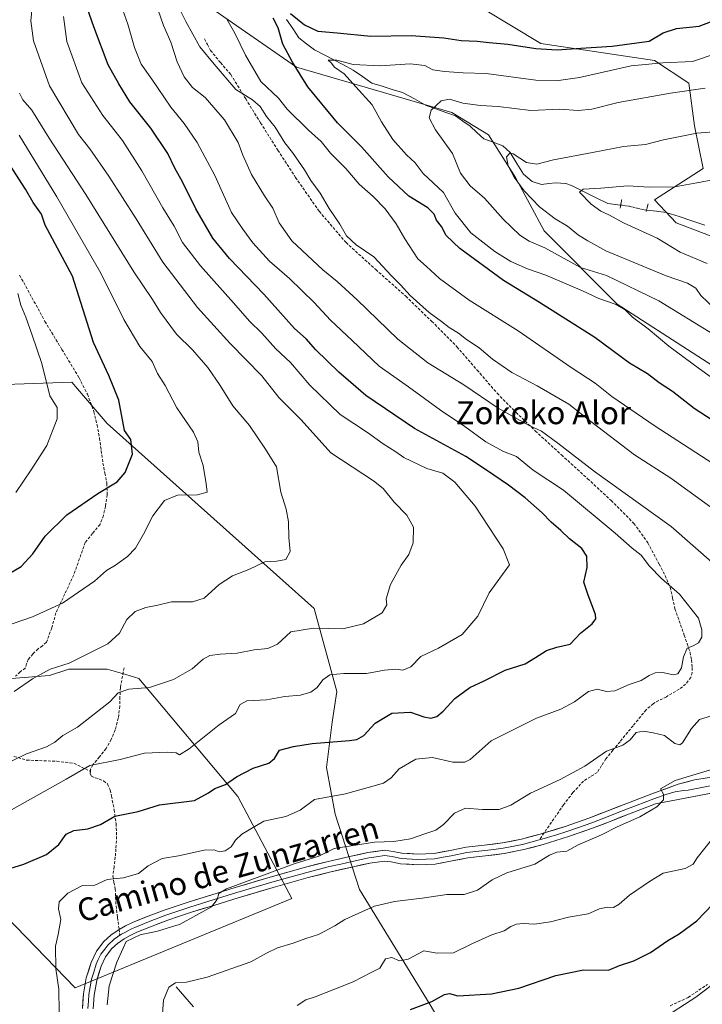
# Model space of a CAD drawing. Units: metres. Extents: x 620809 to 624254, y 4745686 to 4748060.
# Drawn here: x 623152 to 623391, y 4746392 to 4746738 of the extents above; entities that cross this region are included whole.
import ezdxf
from ezdxf.enums import TextEntityAlignment as Align

# ---------------------------------------------------------------- set-up
doc = ezdxf.new("R2010")
doc.units = ezdxf.units.M
doc.header["$MEASUREMENT"] = 0
for name, pattern in [('TRAZO_Y_PUNTO', [1, 0.5, -0.25, 0, -0.25]), ('TRAZOS2', [0.375, 0.25, -0.125]), ('TRAZOSX2', [1.5, 1, -0.5])]:
    doc.linetypes.add(name, pattern=pattern)
for name, color, linetype, lineweight in [('Arbolado forestal CxS', 92, 'Continuous', 0), ('Corriente natural lineal', 142, 'Continuous', 13), ('Corriente natural lineal oculto', 19, 'TRAZO_Y_PUNTO', 13), ('Curva de nivel maestra', 36, 'Continuous', 30), ('Curva de nivel normal', 36, 'Continuous', 0), ('Layer 0', 7, 'Continuous', 0), ('Puente lineal', 2, 'TRAZOS2', 0), ('Senda', 19, 'TRAZOSX2', 0), ('Texto cartográfico', 19, 'Continuous', 0)]:
    doc.layers.add(name, color=color, linetype=linetype, lineweight=lineweight)
doc.styles.add('Arial', font='txt', dxfattribs={"height": 0.2})

# ---------------------------------------------------------------- blocks, each defined once
blk = doc.blocks.new('*U152')
at = {"layer": 'Arbolado forestal CxS', "color": 92, "linetype": 'Continuous', "lineweight": 0}
for points in [[(623615.2787, 4746632.4049, 734.8475), (623587.9753, 4746651.2083, 736.9702), (623561.4307, 4746666.2243, 738.1501), (623526.7381, 4746677.7969, 743.8325), (623467.9845, 4746686.6765, 748.2197), (623466.8731, 4746685.9495, 747.8456), (623453.6725, 4746677.3127, 745.5627), (623445.6683, 4746669.4269, 744.8213), (623434.4701, 4746662.0711, 743.2718), (623420.0241, 4746658.4701, 743.209), (623396.0361, 4746661.4715, 750.8581), (623382.2083, 4746666.7157, 752.3968), (623374.6797, 4746674.7677, 752.3863), (623391.6719, 4746685.7695, 755.6381), (623388.6731, 4746700.7715, 759.5482), (623386.6745, 4746715.7735, 764.7779), (623374.6807, 4746723.7747, 768.4163), (623334.7013, 4746729.7761, 774.2981), (623293.5507, 4746754.6745, 784.8112)], [(623213.1171, 4746746.3255, 782.7907), (623248.8793, 4746721.4443, 774.6563), (623282.2409, 4746711.7349, 767.4071), (623303.4177, 4746705.4377, 762.6754), (623316.3823, 4746697.6025, 761.5112), (623325.7669, 4746682.6603, 759.9444), (623335.9085, 4746663.9303, 763.3794), (623361.5349, 4746638.0831, 770.3095), (623405.6749, 4746609.6647, 768.5328), (623444.2183, 4746596.9471, 765.5579), (623473.7093, 4746589.0159, 763.266), (623481.2863, 4746596.5887, 759.5379), (623479.7399, 4746618.4407, 751.4801), (623486.4541, 4746626.9205, 745.6699), (623500.2541, 4746632.4543, 742.1609), (623536.3415, 4746617.1149, 741.1394), (623559.6913, 4746602.6297, 736.7911), (623578.1275, 4746582.9005, 729.5085), (623597.1571, 4746564.4625, 723.1464), (623617.6567, 4746559.4141, 715.8898)], [(623295.8431, 4746391.9509, 774.279), (623271.0099, 4746432.4379, 785.5758), (623262.5237, 4746458.8461, 792.2445), (623259.4461, 4746475.2649, 796.6553), (623261.4687, 4746491.2149, 801.0936), (623263.0219, 4746502.0677, 803.1089), (623255.1467, 4746531.1949, 811.0617), (623182.3635, 4746596.1783, 825.7585), (623172.0369, 4746608.3903, 827.5277), (623170.0469, 4746610.7437, 827.9031), (623139.8129, 4746609.6241, 835.6545)], [(623148.7685, 4746506.5473, 815.0279), (623162.2055, 4746507.6671, 814.0098), (623168.9243, 4746509.9079, 813.6485), (623182.3613, 4746509.9079, 811.5288), (623188.9233, 4746507.9383, 810.3844), (623193.5593, 4746506.5467, 809.9682), (623228.2711, 4746465.0913, 796.8999), (623247.3061, 4746429.2383, 787.0076), (623171.1607, 4746397.8683, 791.8391), (623136.4497, 4746433.7217, 800.2425)]]:
    blk.add_polyline3d(points, dxfattribs=at)
blk = doc.blocks.new('*U173')
at = {"layer": 'Curva de nivel normal', "color": 36, "linetype": 'Continuous', "lineweight": 0}
blk.add_polyline3d([(623393.18, 4746652.42, 755), (623383.6, 4746656.38, 755), (623375.59, 4746661.27, 755), (623364, 4746666.65, 755), (623358.54, 4746669.54, 755), (623355.76, 4746670.8, 755), (623352.38, 4746673.24, 755), (623348.34, 4746677.53, 755), (623349.61, 4746678.5, 755), (623355.73, 4746678.9, 755), (623365.25, 4746679.74, 755), (623372.8, 4746679.2, 755), (623381.8, 4746679.41, 755), (623389.52, 4746680.75, 755), (623395.71, 4746681.92, 755)], dxfattribs=at)
blk = doc.blocks.new('*U174')
at = {"layer": 'Curva de nivel normal', "color": 36, "linetype": 'Continuous', "lineweight": 0}
for points in [[(623201.48, 4746383.8, 785), (623202.21, 4746393.54, 785), (623204.08, 4746398.08, 785), (623206.46, 4746399.67, 785), (623210.22, 4746399.82, 785), (623217.5, 4746401.57, 785), (623232.89, 4746407.01, 785), (623238.39, 4746410.02, 785), (623242.18, 4746411.88, 785), (623247.72, 4746413.56, 785), (623252.13, 4746415.22, 785), (623256.63, 4746416.63, 785), (623262.32, 4746419.62, 785), (623265.82, 4746421.92, 785), (623270.82, 4746424.07, 785), (623276.34, 4746426.61, 785), (623283.32, 4746428.26, 785), (623293.04, 4746429.36, 785), (623301.67, 4746430.67, 785), (623307.8, 4746430.72, 785), (623312.46, 4746432.16, 785), (623317.62, 4746435.85, 785), (623322.77, 4746438.24, 785), (623332.62, 4746441.38, 785), (623337.77, 4746444.45, 785), (623340.34, 4746445.54, 785), (623343.81, 4746445.85, 785), (623347.83, 4746448.16, 785), (623355.96, 4746451.63, 785), (623361.5, 4746454.45, 785), (623369.51, 4746457.97, 785), (623375.47, 4746461.49, 785), (623377.83, 4746463.89, 785), (623377.77, 4746465.88, 785), (623376.68, 4746467.77, 785), (623381.91, 4746470.75, 785), (623399.29, 4746476.06, 785)], [(623404.2, 4746559.65, 785), (623380.36, 4746577.02, 785), (623367.66, 4746585.24, 785), (623352.24, 4746596.89, 785), (623344.49, 4746602.95, 785), (623333.4, 4746609.48, 785), (623324.49, 4746614.14, 785), (623317.68, 4746618.77, 785), (623313.03, 4746622.8, 785), (623308.66, 4746625.69, 785), (623305.83, 4746627.94, 785), (623302.49, 4746629.97, 785), (623299.87, 4746632.07, 785), (623295.44, 4746635.22, 785), (623288.86, 4746641.21, 785), (623285.47, 4746644.97, 785), (623282.32, 4746648.11, 785), (623276.03, 4746654.82, 785), (623269.88, 4746658.99, 785), (623266.43, 4746662.11, 785), (623264.07, 4746666.23, 785), (623260.33, 4746671.71, 785), (623257.22, 4746677.13, 785), (623253.94, 4746681.55, 785), (623251.75, 4746685.33, 785), (623247.5, 4746691.45, 785), (623244.81, 4746694.88, 785), (623241.37, 4746700.31, 785), (623238.36, 4746704.14, 785), (623236.15, 4746707.61, 785), (623233.5, 4746709.96, 785), (623227.59, 4746713.56, 785), (623219.94, 4746722.44, 785), (623214.93, 4746728.57, 785), (623210.04, 4746737.5, 785), (623207.91, 4746741.7, 785)]]:
    blk.add_polyline3d(points, dxfattribs=at)
blk = doc.blocks.new('*U175')
at = {"layer": 'Curva de nivel normal', "color": 36, "linetype": 'Continuous', "lineweight": 0}
blk.add_polyline3d([(623151.64, 4746712.3, 815), (623152.76, 4746709.89, 815), (623155.92, 4746706.28, 815), (623162.02, 4746696.42, 815), (623174.96, 4746676.66, 815), (623191.72, 4746649.45, 815), (623198.29, 4746639.82, 815), (623201.15, 4746635.21, 815), (623206.8, 4746627.59, 815), (623212.33, 4746622.12, 815), (623217.78, 4746615.91, 815), (623222.13, 4746609.58, 815), (623226.57, 4746602.36, 815), (623232.41, 4746595.53, 815), (623238.05, 4746587.17, 815), (623241.86, 4746580.99, 815), (623243.44, 4746572.01, 815), (623245.23, 4746566.12, 815), (623246.11, 4746561.69, 815), (623246.24, 4746556.11, 815), (623246.64, 4746551.25, 815), (623245.1, 4746548.36, 815), (623242, 4746547.76, 815), (623237.8, 4746547.58, 815), (623232.13, 4746544.83, 815), (623226.46, 4746542.65, 815), (623221.74, 4746539.61, 815), (623216.46, 4746534.87, 815), (623212.34, 4746533.52, 815), (623205.05, 4746533.51, 815), (623200.17, 4746532.3, 815), (623196, 4746531.52, 815), (623192.29, 4746530.16, 815), (623189.36, 4746527.32, 815), (623186.7, 4746522.47, 815), (623182.65, 4746518.79, 815), (623169.02, 4746511.95, 815), (623162.41, 4746509.87, 815), (623156.13, 4746506.52, 815), (623149.72, 4746502.05, 815)], dxfattribs=at)
blk = doc.blocks.new('*U180')
at = {"layer": 'Curva de nivel normal', "color": 36, "linetype": 'Continuous', "lineweight": 0}
blk.add_polyline3d([(623145.46, 4746475.85, 810), (623154.13, 4746480.09, 810), (623161.12, 4746482.61, 810), (623164.07, 4746484.18, 810), (623166.78, 4746486.58, 810), (623172.01, 4746489.52, 810), (623183.34, 4746498.4, 810), (623186.31, 4746501.57, 810), (623190, 4746502.8, 810), (623197.31, 4746503.46, 810), (623205.73, 4746506.2, 810), (623212.26, 4746509.95, 810), (623216.14, 4746513.39, 810), (623218.42, 4746514.69, 810), (623222.04, 4746515.16, 810), (623228.02, 4746515.44, 810), (623233.98, 4746516.68, 810), (623238.84, 4746517.14, 810), (623242.2, 4746518.61, 810), (623246.94, 4746522.98, 810), (623254.84, 4746524.27, 810), (623265.13, 4746524.08, 810), (623272.48, 4746525.82, 810), (623278.98, 4746529.62, 810), (623280.66, 4746532.45, 810), (623280.43, 4746534.58, 810), (623281.92, 4746539.63, 810), (623285.71, 4746546.44, 810), (623288.33, 4746550.17, 810), (623289.93, 4746554.31, 810), (623290.01, 4746559.8, 810), (623287.64, 4746563.93, 810), (623283.2, 4746568.58, 810), (623279.32, 4746573.33, 810), (623275.97, 4746576.09, 810), (623261, 4746585.92, 810), (623250.54, 4746597.54, 810), (623242.73, 4746605.38, 810), (623236.71, 4746612.98, 810), (623225.58, 4746624.3, 810), (623214.09, 4746636.92, 810), (623201.98, 4746652.86, 810), (623192.62, 4746668.08, 810), (623183, 4746683.13, 810), (623176.26, 4746692.72, 810), (623172.34, 4746697.8, 810), (623162.1, 4746714.89, 810), (623156.53, 4746730.65, 810), (623155.64, 4746737.69, 810), (623156.21, 4746743.8, 810)], dxfattribs=at)
blk = doc.blocks.new('*U182')
at = {"layer": 'Curva de nivel normal', "color": 36, "linetype": 'Continuous', "lineweight": 0}
for points in [[(623182.44, 4746391.92, 790), (623183.12, 4746398.56, 790), (623185.79, 4746406.85, 790), (623187.98, 4746411.79, 790), (623189.12, 4746414.13, 790), (623194.03, 4746416.45, 790), (623200.14, 4746417.74, 790), (623208.05, 4746420.3, 790), (623219.06, 4746426.3, 790), (623221.01, 4746428.95, 790), (623221.57, 4746431.04, 790), (623224.36, 4746432.7, 790), (623248.1, 4746441.39, 790), (623256.71, 4746444.14, 790), (623262.13, 4746446.89, 790), (623276.34, 4746449.02, 790), (623283.11, 4746449.35, 790), (623288.89, 4746450.19, 790), (623293.94, 4746452.04, 790), (623297.8, 4746453.29, 790), (623300.53, 4746455.28, 790), (623304.34, 4746459.31, 790), (623308.3, 4746461.07, 790), (623314.17, 4746460.5, 790), (623320.1, 4746460.6, 790), (623324.16, 4746462.01, 790), (623331.03, 4746466.29, 790), (623341.46, 4746471.04, 790), (623350.13, 4746475.77, 790), (623357.8, 4746480.99, 790), (623363.46, 4746483.2, 790), (623366.13, 4746485.05, 790), (623368.2, 4746487.57, 790), (623370.75, 4746488.12, 790), (623374.2, 4746487.44, 790), (623378.13, 4746486.55, 790), (623381.8, 4746483.76, 790), (623383.54, 4746483.27, 790), (623384.43, 4746483.98, 790), (623387.65, 4746488.99, 790), (623390.43, 4746492.21, 790), (623394.59, 4746493.46, 790)], [(623395.76, 4746546.61, 790), (623380.49, 4746560, 790), (623353.5, 4746579.28, 790), (623340.7, 4746589.32, 790), (623334.94, 4746593.51, 790), (623330.39, 4746595.64, 790), (623319.71, 4746601.61, 790), (623307.65, 4746609.78, 790), (623295.07, 4746617.52, 790), (623284.45, 4746625.86, 790), (623270.23, 4746639.67, 790), (623263.23, 4746646.06, 790), (623258.09, 4746650.16, 790), (623247.3, 4746660.38, 790), (623242.8, 4746666.74, 790), (623240.58, 4746671.92, 790), (623237.64, 4746676.19, 790), (623233.08, 4746683.7, 790), (623230.02, 4746690.55, 790), (623228.39, 4746695, 790), (623223.64, 4746702.93, 790), (623216.82, 4746710.75, 790), (623212.4, 4746714.32, 790), (623209.41, 4746718.08, 790), (623207.02, 4746723.28, 790), (623204.73, 4746730.22, 790), (623202.19, 4746736.04, 790), (623200.34, 4746741.46, 790)]]:
    blk.add_polyline3d(points, dxfattribs=at)
blk = doc.blocks.new('*U191')
at = {"layer": 'Curva de nivel normal', "color": 36, "linetype": 'Continuous', "lineweight": 0}
for points in [[(623224.4, 4746738.35, 780), (623227.22, 4746733.33, 780), (623230.99, 4746725.6, 780), (623236.39, 4746716.35, 780), (623242.53, 4746710.48, 780), (623245.58, 4746706.65, 780), (623253.15, 4746699.26, 780), (623257.61, 4746695.33, 780), (623260.84, 4746691.23, 780), (623266.26, 4746685.84, 780), (623270.92, 4746680.27, 780), (623275.86, 4746675.99, 780), (623280.08, 4746671.64, 780), (623283.95, 4746666.41, 780), (623286.91, 4746661.08, 780), (623291.5, 4746654.06, 780), (623294.54, 4746651.41, 780), (623299.16, 4746647.16, 780), (623309.51, 4746639.56, 780), (623326.8, 4746628.75, 780), (623345.42, 4746615.91, 780), (623353.78, 4746610.36, 780), (623359.68, 4746605.74, 780), (623374.87, 4746595.24, 780), (623401.09, 4746578.33, 780)], [(623395.97, 4746451.56, 780), (623389.59, 4746443.54, 780), (623388.16, 4746441.3, 780), (623385.44, 4746439.81, 780), (623377.62, 4746438.22, 780), (623372.9, 4746435.21, 780), (623365.88, 4746430.38, 780), (623362.27, 4746427.22, 780), (623360.26, 4746426.15, 780), (623358.06, 4746426.21, 780), (623355.37, 4746425.62, 780), (623351.36, 4746423.9, 780), (623344.46, 4746422.67, 780), (623338.13, 4746421.05, 780), (623332.46, 4746420.23, 780), (623328.46, 4746420.5, 780), (623326.13, 4746420.3, 780), (623324.13, 4746419.4, 780), (623321.8, 4746417.9, 780), (623317.46, 4746416.48, 780), (623310.46, 4746413.39, 780), (623304.09, 4746410.16, 780), (623298.3, 4746410.04, 780), (623293.62, 4746410.87, 780), (623288.14, 4746407.96, 780), (623285.12, 4746407.38, 780), (623282.33, 4746408.52, 780), (623280.13, 4746408.09, 780), (623278.13, 4746404.77, 780), (623275.13, 4746403.22, 780), (623268.8, 4746400.02, 780), (623263.13, 4746397.76, 780), (623255.46, 4746394.66, 780), (623252.13, 4746393.68, 780), (623249.13, 4746391.71, 780)]]:
    blk.add_polyline3d(points, dxfattribs=at)
blk = doc.blocks.new('*U195')
at = {"layer": 'Curva de nivel normal', "color": 36, "linetype": 'Continuous', "lineweight": 0}
blk.add_polyline3d([(623150.36, 4746572, 830), (623155.71, 4746579.92, 830), (623161.22, 4746588.48, 830), (623164.81, 4746597.81, 830), (623164.85, 4746601.81, 830), (623162.28, 4746605.92, 830), (623159.49, 4746617.25, 830), (623156.05, 4746627.25, 830), (623153.85, 4746633.55, 830), (623152.1, 4746637.77, 830), (623151, 4746641.88, 830)], dxfattribs=at)
blk = doc.blocks.new('*U198')
at = {"layer": 'Curva de nivel normal', "color": 36, "linetype": 'Continuous', "lineweight": 0}
blk.add_polyline3d([(623395.81, 4746636.54, 760), (623390.94, 4746641.2, 760), (623389.16, 4746643.8, 760), (623386.27, 4746645.52, 760), (623378.74, 4746648.04, 760), (623357.59, 4746656.89, 760), (623351.27, 4746660.39, 760), (623347.97, 4746662.43, 760), (623344.12, 4746665.59, 760), (623339.72, 4746668.18, 760), (623334.24, 4746672.36, 760), (623328.88, 4746678, 760), (623325.36, 4746682.82, 760), (623323.22, 4746686.72, 760), (623322.65, 4746689.96, 760), (623323.82, 4746691.16, 760), (623324.96, 4746691, 760), (623329.69, 4746687.94, 760), (623333.32, 4746687.31, 760), (623339.1, 4746688.8, 760), (623352.91, 4746691.38, 760), (623363.8, 4746693.54, 760), (623371.46, 4746694.28, 760), (623377.8, 4746695.86, 760), (623389.46, 4746698.2, 760), (623399.8, 4746699.01, 760)], dxfattribs=at)
blk = doc.blocks.new('*U204')
at = {"layer": 'Curva de nivel normal', "color": 36, "linetype": 'Continuous', "lineweight": 0}
blk.add_polyline3d([(623392.44, 4746714.02, 765), (623380.26, 4746712.24, 765), (623361.82, 4746709.02, 765), (623352.6, 4746706.71, 765), (623347.8, 4746706.25, 765), (623341.4, 4746706.65, 765), (623331.24, 4746706.22, 765), (623319.77, 4746707.56, 765), (623313.53, 4746707.99, 765), (623307.27, 4746708.82, 765), (623302.58, 4746710.15, 765), (623299.69, 4746709.61, 765), (623296.2, 4746706.32, 765), (623295.45, 4746703.67, 765), (623297.73, 4746699.35, 765), (623303.66, 4746691.08, 765), (623306.5, 4746684.15, 765), (623309.92, 4746679.67, 765), (623314.94, 4746675.39, 765), (623321.53, 4746667.99, 765), (623327.29, 4746662.41, 765), (623330.59, 4746660.29, 765), (623336.13, 4746657.9, 765), (623348.62, 4746651.06, 765), (623357.75, 4746648.16, 765), (623376.13, 4746639.35, 765), (623395.29, 4746627.57, 765)], dxfattribs=at)
blk = doc.blocks.new('*U213')
at = {"layer": 'Curva de nivel normal', "color": 36, "linetype": 'Continuous', "lineweight": 0}
blk.add_polyline3d([(623148.78, 4746460.39, 805), (623168.01, 4746471.17, 805), (623176.34, 4746476.02, 805), (623187.01, 4746478.16, 805), (623195.56, 4746480.36, 805), (623203.61, 4746480.74, 805), (623206.62, 4746480.41, 805), (623207.83, 4746479.81, 805), (623211.18, 4746481.87, 805), (623221.75, 4746490.25, 805), (623227.5, 4746494.25, 805), (623229.12, 4746497.43, 805), (623231.41, 4746498.74, 805), (623238.39, 4746499.03, 805), (623244.84, 4746500.3, 805), (623250.31, 4746500.73, 805), (623253.89, 4746501.76, 805), (623256.13, 4746503.45, 805), (623258.15, 4746506.09, 805), (623260.64, 4746507.83, 805), (623265.49, 4746508.29, 805), (623273.54, 4746508.35, 805), (623279.75, 4746509.56, 805), (623283.78, 4746509.85, 805), (623286.29, 4746509.55, 805), (623289.09, 4746510.63, 805), (623292.62, 4746514.28, 805), (623298.76, 4746517.29, 805), (623307.11, 4746522.06, 805), (623312.57, 4746528.44, 805), (623316.52, 4746536.65, 805), (623321.29, 4746543.1, 805), (623323.68, 4746546.58, 805), (623321.48, 4746552.2, 805), (623316.51, 4746559.63, 805), (623311.7, 4746567.16, 805), (623304.51, 4746575.63, 805), (623300.28, 4746578.78, 805), (623294.62, 4746580.4, 805), (623286.62, 4746584.22, 805), (623283.84, 4746586.29, 805), (623279.28, 4746589.08, 805), (623273.86, 4746592.98, 805), (623264.28, 4746599.4, 805), (623253.54, 4746609.66, 805), (623246.76, 4746617.63, 805), (623241.63, 4746622.4, 805), (623236.69, 4746627.89, 805), (623232.4, 4746632.19, 805), (623226.83, 4746638.62, 805), (623215.21, 4746651.61, 805), (623208.9, 4746659.82, 805), (623205.98, 4746665.59, 805), (623202, 4746671.93, 805), (623194.61, 4746684.96, 805), (623187.84, 4746695.6, 805), (623180.86, 4746704.43, 805), (623173.49, 4746715.95, 805), (623168.22, 4746730.43, 805), (623167.04, 4746739.22, 805)], dxfattribs=at)
blk = doc.blocks.new('*U214')
at = {"layer": 'Curva de nivel normal', "color": 36, "linetype": 'Continuous', "lineweight": 0}
for points in [[(623376.9, 4746386.64, 770), (623389.09, 4746394.59, 770), (623397.43, 4746400.92, 770)], [(623406.29, 4746604.08, 770), (623390.49, 4746615.35, 770), (623379.67, 4746623.38, 770), (623372.37, 4746629.47, 770), (623366.85, 4746633.54, 770), (623364.34, 4746636.1, 770), (623361.21, 4746638.06, 770), (623355.11, 4746640.18, 770), (623349.36, 4746642.82, 770), (623336.48, 4746648.34, 770), (623329.97, 4746650.52, 770), (623324.17, 4746653.07, 770), (623318.51, 4746656.63, 770), (623314.39, 4746659.97, 770), (623310.12, 4746663.24, 770), (623304.64, 4746670.09, 770), (623300.58, 4746677.37, 770), (623293.43, 4746684.1, 770), (623290.54, 4746687.79, 770), (623287.58, 4746690.6, 770), (623282.79, 4746695.96, 770), (623278.77, 4746702.16, 770), (623275.45, 4746708.24, 770), (623269.78, 4746714.57, 770), (623265.61, 4746719.07, 770), (623262.3, 4746721.42, 770), (623261.04, 4746722.9, 770), (623260.06, 4746723.84, 770), (623263.01, 4746723.92, 770), (623268.8, 4746722.41, 770), (623278.27, 4746721.94, 770), (623288.79, 4746722.63, 770), (623294.02, 4746721.99, 770), (623296.76, 4746720.54, 770), (623300.86, 4746719.85, 770), (623307.46, 4746719.47, 770), (623315.46, 4746719.16, 770), (623332.96, 4746716.83, 770), (623340.9, 4746716.71, 770), (623348.29, 4746717.75, 770), (623366.46, 4746721.91, 770), (623377.53, 4746722.97, 770), (623387.97, 4746723.4, 770), (623404.26, 4746728.94, 770)]]:
    blk.add_polyline3d(points, dxfattribs=at)
blk = doc.blocks.new('*U218')
at = {"layer": 'Curva de nivel maestra', "color": 36, "linetype": 'Continuous', "lineweight": 30}
blk.add_polyline3d([(623148.24, 4746439.79, 800), (623153.13, 4746441.29, 800), (623161.05, 4746444.76, 800), (623165.47, 4746448.19, 800), (623168.05, 4746451.86, 800), (623170.74, 4746453.22, 800), (623175.59, 4746453.78, 800), (623180.08, 4746455.33, 800), (623185.13, 4746458.16, 800), (623193.24, 4746459.85, 800), (623200.8, 4746462.18, 800), (623213.1, 4746463.7, 800), (623217.96, 4746466.37, 800), (623220.26, 4746467.92, 800), (623223.95, 4746469.37, 800), (623227.86, 4746472.02, 800), (623233.64, 4746475.06, 800), (623239.22, 4746476.85, 800), (623241.18, 4746478.44, 800), (623242.98, 4746481.42, 800), (623247.8, 4746482.68, 800), (623254.46, 4746483.7, 800), (623267.5, 4746484.74, 800), (623270.09, 4746485.14, 800), (623272.6, 4746486.59, 800), (623276.5, 4746490.94, 800), (623282.34, 4746494.39, 800), (623288.96, 4746494.74, 800), (623293.67, 4746493.1, 800), (623296.13, 4746492.63, 800), (623298.13, 4746493.19, 800), (623300.46, 4746495.06, 800), (623304.46, 4746499.53, 800), (623309.8, 4746503.43, 800), (623314.8, 4746505.75, 800), (623322.13, 4746509.55, 800), (623329.19, 4746511.68, 800), (623332.86, 4746514, 800), (623336.74, 4746516.47, 800), (623340.34, 4746517.56, 800), (623345.06, 4746518.7, 800), (623348.59, 4746522.57, 800), (623352.75, 4746525.75, 800), (623354, 4746527.59, 800), (623353.88, 4746529.08, 800), (623351.38, 4746535.91, 800), (623349.85, 4746540.42, 800), (623350.94, 4746545.59, 800), (623350.87, 4746549.59, 800), (623349.12, 4746552.25, 800), (623344.76, 4746555.67, 800), (623341.76, 4746558.54, 800), (623338.32, 4746561.57, 800), (623335.19, 4746564.81, 800), (623329.2, 4746570.04, 800), (623323.4, 4746574.52, 800), (623315.66, 4746579.78, 800), (623308.42, 4746584.55, 800), (623290.31, 4746594.4, 800), (623273.23, 4746606.04, 800), (623267.99, 4746610.64, 800), (623263.78, 4746614.28, 800), (623255.67, 4746622.08, 800), (623252.24, 4746625.93, 800), (623248.15, 4746629.61, 800), (623237.46, 4746641.69, 800), (623225.32, 4746654.22, 800), (623219.55, 4746661.27, 800), (623213.58, 4746671.66, 800), (623208.9, 4746681.18, 800), (623206.19, 4746685.98, 800), (623203.67, 4746691.12, 800), (623197.71, 4746699.95, 800), (623190.41, 4746709.25, 800), (623186.54, 4746715.59, 800), (623182.71, 4746722.25, 800), (623177.78, 4746735.59, 800), (623175.38, 4746742.31, 800)], dxfattribs=at)
blk = doc.blocks.new('*U221')
at = {"layer": 'Curva de nivel maestra', "color": 36, "linetype": 'Continuous', "lineweight": 30}
for points in [[(623288.98, 4746390.22, 775), (623296.4, 4746393.06, 775), (623300.82, 4746395.47, 775), (623302.59, 4746395.84, 775), (623305.61, 4746395.07, 775), (623317.34, 4746395.8, 775), (623326.95, 4746397.74, 775), (623339.96, 4746402.17, 775), (623349.64, 4746404.14, 775), (623358.48, 4746404.05, 775), (623362.39, 4746405.71, 775), (623367.37, 4746407.32, 775), (623373.25, 4746410.34, 775), (623379.31, 4746414.54, 775), (623383.24, 4746416.82, 775), (623389.49, 4746421.39, 775), (623395.07, 4746427.31, 775)], [(623403.56, 4746591.7, 775), (623388.57, 4746601.43, 775), (623380.96, 4746607.4, 775), (623376.25, 4746610.52, 775), (623372.14, 4746613.66, 775), (623365.9, 4746617.36, 775), (623353.64, 4746626.45, 775), (623334.2, 4746638.7, 775), (623321.64, 4746646.41, 775), (623306.28, 4746657.75, 775), (623301.43, 4746662.23, 775), (623299.86, 4746665.46, 775), (623298.11, 4746667.7, 775), (623297.23, 4746669.81, 775), (623295, 4746672.02, 775), (623288.4, 4746676.14, 775), (623281.08, 4746682.87, 775), (623271.69, 4746693.48, 775), (623263.28, 4746701.88, 775), (623252.84, 4746714.54, 775), (623247.55, 4746723.15, 775), (623244.09, 4746729.47, 775), (623242.42, 4746735.25, 775), (623240.74, 4746738.61, 775)], [(623246.78, 4746740.34, 775), (623251.72, 4746736.32, 775), (623256.44, 4746734.07, 775), (623263.13, 4746733.53, 775), (623274.97, 4746732.36, 775), (623289.14, 4746732.58, 775), (623300.67, 4746731.78, 775), (623306.69, 4746730.81, 775), (623312.4, 4746730.52, 775), (623316.61, 4746730.06, 775), (623323.11, 4746729.5, 775), (623333.01, 4746728.02, 775), (623340.43, 4746727.57, 775), (623348.8, 4746728.15, 775), (623359.8, 4746728.75, 775), (623372.8, 4746730.56, 775), (623377.69, 4746733.45, 775), (623382.36, 4746734.99, 775), (623390.36, 4746735.87, 775), (623399.8, 4746739.42, 775)]]:
    blk.add_polyline3d(points, dxfattribs=at)
blk = doc.blocks.new('*U226')
at = {"layer": 'Curva de nivel maestra', "color": 36, "linetype": 'Continuous', "lineweight": 30}
blk.add_polyline3d([(623146.48, 4746542.52, 825), (623152.2, 4746545.96, 825), (623156.31, 4746550.34, 825), (623160.67, 4746556.62, 825), (623168.19, 4746564.09, 825), (623179.08, 4746571.57, 825), (623185.9, 4746575.67, 825), (623188.72, 4746578.92, 825), (623191.32, 4746585.4, 825), (623190.69, 4746590.52, 825), (623188.46, 4746593.74, 825), (623186.49, 4746604.35, 825), (623182.99, 4746613.03, 825), (623177.64, 4746624.69, 825), (623170.22, 4746648.01, 825), (623160.68, 4746665.89, 825), (623159.34, 4746669.79, 825), (623156.42, 4746673.91, 825), (623153.74, 4746678.54, 825), (623148.28, 4746687.13, 825)], dxfattribs=at)

msp = doc.modelspace()

# ---------------------------------------------------------------- linework, layer by layer
at = {"layer": 'Arbolado forestal CxS', "color": 92, "linetype": 'Continuous', "lineweight": 0}
for points in [[(623293.55, 4746754.67, 784.81), (623334.7, 4746729.78, 774.3), (623374.68, 4746723.77, 768.42), (623386.67, 4746715.77, 764.78), (623388.67, 4746700.77, 759.55), (623391.67, 4746685.77, 755.64), (623374.68, 4746674.77, 752.39), (623382.21, 4746666.72, 752.4), (623396.04, 4746661.47, 750.86), (623420.02, 4746658.47, 743.21), (623434.47, 4746662.07, 743.27), (623445.67, 4746669.43, 744.82), (623453.67, 4746677.31, 745.56), (623466.87, 4746685.95, 747.85), (623467.98, 4746686.68, 748.22), (623526.74, 4746677.8, 743.83), (623561.43, 4746666.22, 738.15), (623587.98, 4746651.21, 736.97), (623615.28, 4746632.4, 734.85)], [(623615.28, 4746632.4, 734.85), (623587.98, 4746651.21, 736.97), (623561.43, 4746666.22, 738.15), (623526.74, 4746677.8, 743.83), (623467.98, 4746686.68, 748.22), (623466.87, 4746685.95, 747.85), (623453.67, 4746677.31, 745.56), (623445.67, 4746669.43, 744.82), (623434.47, 4746662.07, 743.27), (623420.02, 4746658.47, 743.21), (623396.04, 4746661.47, 750.86), (623382.21, 4746666.72, 752.4), (623374.68, 4746674.77, 752.39), (623391.67, 4746685.77, 755.64), (623388.67, 4746700.77, 759.55), (623386.67, 4746715.77, 764.78), (623374.68, 4746723.77, 768.42), (623334.7, 4746729.78, 774.3), (623293.55, 4746754.67, 784.81)], [(623615.28, 4746632.4, 734.85), (623587.98, 4746651.21, 736.97), (623561.43, 4746666.22, 738.15), (623526.74, 4746677.8, 743.83), (623467.98, 4746686.68, 748.22), (623466.87, 4746685.95, 747.85), (623453.67, 4746677.31, 745.56), (623445.67, 4746669.43, 744.82), (623434.47, 4746662.07, 743.27), (623420.02, 4746658.47, 743.21), (623396.04, 4746661.47, 750.86), (623382.21, 4746666.72, 752.4), (623374.68, 4746674.77, 752.39), (623391.67, 4746685.77, 755.64), (623388.67, 4746700.77, 759.55), (623386.67, 4746715.77, 764.78), (623374.68, 4746723.77, 768.42), (623334.7, 4746729.78, 774.3), (623293.55, 4746754.67, 784.81)], [(623617.66, 4746559.41, 715.89), (623597.16, 4746564.46, 723.15), (623578.13, 4746582.9, 729.51), (623559.69, 4746602.63, 736.79), (623536.34, 4746617.11, 741.14), (623500.25, 4746632.45, 742.16), (623486.45, 4746626.92, 745.67), (623479.74, 4746618.44, 751.48), (623481.29, 4746596.59, 759.54), (623473.71, 4746589.02, 763.27), (623444.22, 4746596.95, 765.56), (623405.67, 4746609.66, 768.53), (623361.53, 4746638.08, 770.31), (623335.91, 4746663.93, 763.38), (623325.77, 4746682.66, 759.94), (623316.38, 4746697.6, 761.51), (623303.42, 4746705.44, 762.68), (623282.24, 4746711.73, 767.41), (623248.88, 4746721.44, 774.66), (623213.12, 4746746.33, 782.79)], [(623213.12, 4746746.33, 782.79), (623248.88, 4746721.44, 774.66), (623282.24, 4746711.73, 767.41), (623303.42, 4746705.44, 762.68), (623316.38, 4746697.6, 761.51), (623325.77, 4746682.66, 759.94), (623335.91, 4746663.93, 763.38), (623361.53, 4746638.08, 770.31), (623405.67, 4746609.66, 768.53), (623444.22, 4746596.95, 765.56), (623473.71, 4746589.02, 763.27), (623481.29, 4746596.59, 759.54), (623479.74, 4746618.44, 751.48), (623486.45, 4746626.92, 745.67), (623500.25, 4746632.45, 742.16), (623536.34, 4746617.11, 741.14), (623559.69, 4746602.63, 736.79), (623578.13, 4746582.9, 729.51), (623597.16, 4746564.46, 723.15), (623617.66, 4746559.41, 715.89)], [(623213.12, 4746746.33, 782.79), (623248.88, 4746721.44, 774.66), (623282.24, 4746711.73, 767.41), (623303.42, 4746705.44, 762.68), (623316.38, 4746697.6, 761.51), (623325.77, 4746682.66, 759.94), (623335.91, 4746663.93, 763.38), (623361.53, 4746638.08, 770.31), (623405.67, 4746609.66, 768.53), (623444.22, 4746596.95, 765.56), (623473.71, 4746589.02, 763.27), (623481.29, 4746596.59, 759.54), (623479.74, 4746618.44, 751.48), (623486.45, 4746626.92, 745.67), (623500.25, 4746632.45, 742.16), (623536.34, 4746617.11, 741.14), (623559.69, 4746602.63, 736.79), (623578.13, 4746582.9, 729.51), (623597.16, 4746564.46, 723.15), (623617.66, 4746559.41, 715.89)], [(623139.81, 4746609.62, 835.65), (623170.05, 4746610.74, 827.9), (623172.04, 4746608.39, 827.53), (623182.36, 4746596.18, 825.76), (623255.15, 4746531.19, 811.06), (623263.02, 4746502.07, 803.11), (623261.47, 4746491.21, 801.09), (623259.45, 4746475.26, 796.66), (623262.52, 4746458.85, 792.24), (623271.01, 4746432.44, 785.58), (623295.84, 4746391.95, 774.28)], [(623254.36, 4746294, 776.11), (623252.95, 4746304.14, 774.58), (623264.94, 4746345.83, 768.82), (623269.91, 4746347.54, 767.43), (623273.11, 4746348.64, 767.31), (623309.54, 4746342.2, 764.51), (623317.71, 4746345.01, 764.5), (623313.34, 4746362.02, 767.55), (623295.84, 4746391.95, 774.28), (623271.01, 4746432.44, 785.58), (623262.52, 4746458.85, 792.24), (623259.45, 4746475.26, 796.66), (623261.47, 4746491.21, 801.09), (623263.02, 4746502.07, 803.11), (623255.15, 4746531.19, 811.06), (623182.36, 4746596.18, 825.76), (623172.04, 4746608.39, 827.53), (623170.05, 4746610.74, 827.9), (623139.81, 4746609.62, 835.65)], [(623254.36, 4746294, 776.11), (623252.95, 4746304.14, 774.58), (623264.94, 4746345.83, 768.82), (623269.91, 4746347.54, 767.43), (623273.11, 4746348.64, 767.31), (623309.54, 4746342.2, 764.51), (623317.71, 4746345.01, 764.5), (623313.34, 4746362.02, 767.55), (623295.84, 4746391.95, 774.28), (623271.01, 4746432.44, 785.58), (623262.52, 4746458.85, 792.24), (623259.45, 4746475.26, 796.66), (623261.47, 4746491.21, 801.09), (623263.02, 4746502.07, 803.11), (623255.15, 4746531.19, 811.06), (623182.36, 4746596.18, 825.76), (623172.04, 4746608.39, 827.53), (623170.05, 4746610.74, 827.9), (623139.81, 4746609.62, 835.65)], [(623136.45, 4746433.72, 800.24), (623171.16, 4746397.87, 791.84), (623247.31, 4746429.24, 787.01), (623228.27, 4746465.09, 796.9), (623193.56, 4746506.55, 809.97), (623188.92, 4746507.94, 810.38), (623182.36, 4746509.91, 811.53), (623168.92, 4746509.91, 813.65), (623162.21, 4746507.67, 814.01), (623148.77, 4746506.55, 815.03)], [(623148.77, 4746506.55, 815.03), (623162.21, 4746507.67, 814.01), (623168.92, 4746509.91, 813.65), (623182.36, 4746509.91, 811.53), (623188.92, 4746507.94, 810.38), (623193.56, 4746506.55, 809.97), (623228.27, 4746465.09, 796.9), (623247.31, 4746429.24, 787.01), (623171.16, 4746397.87, 791.84), (623136.45, 4746433.72, 800.24)], [(623148.77, 4746506.55, 815.03), (623162.21, 4746507.67, 814.01), (623168.92, 4746509.91, 813.65), (623182.36, 4746509.91, 811.53), (623188.92, 4746507.94, 810.38), (623193.56, 4746506.55, 809.97), (623228.27, 4746465.09, 796.9), (623247.31, 4746429.24, 787.01), (623171.16, 4746397.87, 791.84), (623136.45, 4746433.72, 800.24)]]:
    msp.add_polyline3d(points, dxfattribs=at)
at = {"layer": 'Corriente natural lineal', "color": 142, "linetype": 'Continuous', "lineweight": 13}
for points in [[(623245.43, 4746738.23, 773.69), (623247.58, 4746734.97, 773.52), (623249.74, 4746731.7, 773.2), (623252.46, 4746729.59, 772.33), (623255.17, 4746727.48, 771.39), (623258.57, 4746725.71, 771.14), (623261.97, 4746723.95, 770.22), (623265.36, 4746722.19, 770.19), (623268.76, 4746720.42, 769.79), (623272.04, 4746718.11, 768.74), (623275.33, 4746715.79, 768.55), (623278.93, 4746714.7, 767.65), (623282.54, 4746713.62, 766.62), (623286.14, 4746712.53, 766.85), (623290.3, 4746710.24, 766.22), (623294.45, 4746707.94, 765.34), (623297.88, 4746706.74, 764.48), (623301.3, 4746705.53, 763.39), (623304.73, 4746704.32, 762.96), (623307.31, 4746702.5, 762.56), (623309.89, 4746700.68, 762.39), (623312.26, 4746698.47, 761.69), (623314.64, 4746696.25, 761.76), (623318.02, 4746695.02, 761.45), (623321.41, 4746693.79, 761.38), (623323.94, 4746691.44, 760.7), (623326.26, 4746687.61, 759.34), (623328.59, 4746683.78, 759.58), (623331.7, 4746681.27, 759.4), (623334.97, 4746680.22, 758.8), (623337.5, 4746680.5, 758.11), (623340.03, 4746680.78, 757.04), (623343.47, 4746680.54, 756.22), (623345.45, 4746679.88, 755.92), (623349.7, 4746677.75, 754.99), (623353.95, 4746675.62, 754.36), (623358.2, 4746673.49, 753.47), (623362.74, 4746672.93, 753.44)], [(623371.82, 4746671.21, 752.56), (623375.28, 4746670.8, 752.55), (623378.75, 4746670.39, 752.12), (623383.25, 4746668.9, 750.84), (623387.75, 4746667.41, 750.7), (623392.26, 4746665.91, 750.37)], [(623206.64, 4746398.24, 784.53), (623209.68, 4746394.74, 783.43), (623212.72, 4746391.24, 782.39)]]:
    msp.add_polyline3d(points, dxfattribs=at)
at = {"layer": 'Corriente natural lineal oculto', "color": 19, "linetype": 'TRAZO_Y_PUNTO', "lineweight": 13}
msp.add_polyline3d([(623362.74, 4746672.93, 753.44), (623365.82, 4746672.56, 753.16), (623370.48, 4746671.36, 752.68), (623371.82, 4746671.21, 752.56)], dxfattribs=at)
at = {"layer": 'Curva de nivel normal', "color": 36, "linetype": 'Continuous', "lineweight": 0}
for points in [[(623165.53, 4746389.23, 795), (623165.38, 4746397.41, 795), (623164.33, 4746404.57, 795), (623164.22, 4746412.51, 795), (623165.25, 4746416.64, 795), (623166.08, 4746421.86, 795), (623165.33, 4746425.66, 795), (623165.57, 4746428.1, 795), (623168.62, 4746431.11, 795), (623173.8, 4746433.79, 795), (623178.13, 4746433.91, 795), (623182.46, 4746435.9, 795), (623188.13, 4746436.54, 795), (623193.46, 4746438.1, 795), (623196.78, 4746440.79, 795), (623201.74, 4746443.3, 795), (623207.45, 4746444.24, 795), (623216.46, 4746446.21, 795), (623220.04, 4746446.36, 795), (623221.7, 4746445.65, 795), (623223.79, 4746446.04, 795), (623225.95, 4746447.45, 795), (623227.51, 4746449.8, 795), (623229.67, 4746451.92, 795), (623237.39, 4746456.42, 795), (623245.13, 4746458.07, 795), (623250.13, 4746460.29, 795), (623255.23, 4746464.09, 795), (623266.13, 4746466.06, 795), (623274.07, 4746468.22, 795), (623279.4, 4746469.79, 795), (623282.12, 4746471.69, 795), (623284.96, 4746474.78, 795), (623290.8, 4746478.26, 795), (623296.63, 4746478.8, 795), (623303.8, 4746477.22, 795), (623308.04, 4746477.21, 795), (623309.87, 4746478.09, 795), (623317.32, 4746484.69, 795), (623333.16, 4746492.64, 795), (623341.71, 4746495.84, 795), (623346.5, 4746498.37, 795), (623351.47, 4746502, 795), (623354.46, 4746502.83, 795), (623357.78, 4746501.96, 795), (623360.73, 4746502.3, 795), (623365.78, 4746504.46, 795), (623369.91, 4746505.91, 795), (623372.71, 4746507.67, 795), (623374.91, 4746508.58, 795), (623377.58, 4746508.71, 795), (623381.17, 4746507.86, 795), (623382.84, 4746508.19, 795), (623384.17, 4746510.33, 795), (623384.8, 4746514.2, 795), (623386.12, 4746517.21, 795), (623388.25, 4746518.06, 795), (623390.04, 4746519.12, 795), (623391.2, 4746521.15, 795), (623391.28, 4746523.74, 795), (623390.04, 4746527.83, 795), (623383.45, 4746536.24, 795), (623377.06, 4746541.76, 795), (623372.84, 4746546.04, 795), (623369.94, 4746549.97, 795), (623366.79, 4746552.33, 795), (623360.85, 4746557.64, 795), (623342.68, 4746572.8, 795), (623332.01, 4746579.8, 795), (623326.13, 4746584.58, 795), (623321.61, 4746586.4, 795), (623315.43, 4746589.78, 795), (623308.04, 4746595.1, 795), (623299.42, 4746600.86, 795), (623288.24, 4746609.05, 795), (623277.89, 4746616.34, 795), (623268.44, 4746625.38, 795), (623260.79, 4746632.52, 795), (623255.06, 4746638.67, 795), (623246.45, 4746647.19, 795), (623239.47, 4746653.24, 795), (623233.54, 4746659.63, 795), (623230.09, 4746664.44, 795), (623226.12, 4746670.34, 795), (623220.26, 4746683.32, 795), (623213.99, 4746694.92, 795), (623209.41, 4746701.59, 795), (623204.78, 4746707.42, 795), (623198.04, 4746717.26, 795), (623194.32, 4746722.49, 795), (623191.96, 4746728.28, 795), (623189.68, 4746736.52, 795), (623186.17, 4746746.52, 795)], [(623151.54, 4746697.51, 820), (623164.77, 4746675.89, 820), (623180.24, 4746649.01, 820), (623188.24, 4746632.69, 820), (623193.93, 4746623.21, 820), (623198.19, 4746617.94, 820), (623200.13, 4746613.81, 820), (623202.8, 4746609.59, 820), (623206.93, 4746601.72, 820), (623212.67, 4746593.13, 820), (623214.28, 4746589.73, 820), (623214.62, 4746586.08, 820), (623216.1, 4746581.39, 820), (623217.16, 4746574.95, 820), (623217.5, 4746572.09, 820), (623214.15, 4746571.16, 820), (623207.07, 4746571.02, 820), (623202.55, 4746569.15, 820), (623198.4, 4746563.75, 820), (623195.14, 4746557.25, 820), (623192.36, 4746552.4, 820), (623189.6, 4746549.49, 820), (623185.28, 4746546.38, 820), (623182.21, 4746544.5, 820), (623177.98, 4746540.76, 820), (623166.7, 4746533.03, 820), (623156.22, 4746528.29, 820), (623149.07, 4746525.78, 820)]]:
    msp.add_polyline3d(points, dxfattribs=at)
at = {"layer": 'Layer 0', "linetype": 'Continuous', "lineweight": 0}
for points in [[(623414.2, 4746470.04), (623375.02, 4746462.53), (623365.88, 4746459.04), (623359.6, 4746456.57), (623353.23, 4746454.09), (623344.46, 4746451), (623335.55, 4746448.24), (623328.74, 4746446.45), (623321.8, 4746445.07), (623315.28, 4746444.25), (623309.04, 4746443.53), (623303.55, 4746442.45), (623297.62, 4746441.33), (623291.48, 4746441.1), (623285.37, 4746441.47), (623282.2, 4746442.12), (623279.82, 4746442.43), (623274.6, 4746441.68), (623268.89, 4746440.44), (623260.92, 4746438.62), (623253.05, 4746436.64), (623240.75, 4746433.15), (623228.46, 4746429.51), (623220.23, 4746426.98), (623212.01, 4746424.41), (623207.82, 4746423.04), (623203.68, 4746421.63), (623198.22, 4746419.59), (623192.86, 4746417.38), (623190.53, 4746416.27), (623188.33, 4746415.06), (623186.01, 4746413.48), (623184.04, 4746411.64), (623181.85, 4746408.74), (623180.27, 4746405.44), (623178.75, 4746400.49), (623177.87, 4746395.33), (623177.47, 4746390.52)], [(623406.09, 4746471.15), (623386.5, 4746467.39), (623384.85, 4746467.22), (623381.87, 4746466.76), (623378.96, 4746465.97), (623374.35, 4746464.29), (623365.2, 4746460.8), (623362.05, 4746459.56), (623358.91, 4746458.33), (623352.58, 4746455.86), (623348.26, 4746454.34), (623343.87, 4746452.79), (623340.16, 4746451.65), (623335.03, 4746450.06), (623334.17, 4746449.83)], [(623335.86, 4746452.29), (623343.28, 4746454.58), (623351.92, 4746457.63), (623358.22, 4746460.08), (623364.52, 4746462.55), (623373.68, 4746466.05), (623382.89, 4746469.4), (623388.71, 4746470.98), (623394.67, 4746471.9)], [(623186.59, 4746418.4), (623188.81, 4746419.63), (623191.34, 4746420.83), (623196.84, 4746423.1), (623202.41, 4746425.18), (623206.63, 4746426.62), (623210.86, 4746428), (623219.11, 4746430.58), (623227.37, 4746433.12), (623239.7, 4746436.77), (623252.08, 4746440.28), (623260.04, 4746442.29), (623268.08, 4746444.12), (623273.93, 4746445.39), (623279.79, 4746446.24), (623282.83, 4746445.84), (623285.87, 4746445.21), (623291.53, 4746444.87), (623297.2, 4746445.08), (623302.83, 4746446.15), (623308.46, 4746447.26), (623314.83, 4746447.99), (623321.2, 4746448.8), (623327.89, 4746450.13), (623334.51, 4746451.87), (623335.86, 4746452.29)], [(623334.17, 4746449.83), (623328.32, 4746448.29), (623321.5, 4746446.94), (623318.24, 4746446.53), (623315.06, 4746446.12), (623311.94, 4746445.76), (623308.75, 4746445.4), (623303.19, 4746444.3), (623300.38, 4746443.77), (623297.41, 4746443.21), (623291.51, 4746442.99), (623285.62, 4746443.34), (623284.04, 4746443.67), (623282.52, 4746443.98), (623279.81, 4746444.34), (623276.88, 4746443.91), (623274.27, 4746443.54), (623268.49, 4746442.28), (623264.5, 4746441.37), (623260.48, 4746440.46), (623256.55, 4746439.47), (623252.57, 4746438.46), (623240.23, 4746434.96), (623227.92, 4746431.32), (623219.67, 4746428.78), (623211.44, 4746426.21), (623207.23, 4746424.83), (623203.05, 4746423.41), (623197.53, 4746421.35), (623192.1, 4746419.11), (623190.94, 4746418.55), (623189.67, 4746417.95), (623188.56, 4746417.34), (623187.46, 4746416.73), (623186.86, 4746416.33)], [(623173.7, 4746390.61), (623174.12, 4746395.81), (623175.07, 4746401.36), (623176.75, 4746406.81), (623178.61, 4746410.71), (623181.23, 4746414.17), (623183.65, 4746416.43), (623186.59, 4746418.4)], [(623186.86, 4746416.33), (623185.99, 4746415.75), (623184.83, 4746414.96), (623182.64, 4746412.91), (623181.54, 4746411.46), (623180.23, 4746409.73), (623179.3, 4746407.78), (623178.51, 4746406.13), (623177.67, 4746403.4), (623176.91, 4746400.93), (623176, 4746395.57), (623175.8, 4746393.17), (623175.59, 4746390.57)]]:
    msp.add_lwpolyline(points, dxfattribs=at)
for points in [[(623173.7, 4746390.61, 791.83), (623173.91, 4746393.21, 791.73), (623174.12, 4746395.81, 791.74), (623174.6, 4746398.59, 791.69), (623175.07, 4746401.36, 791.78), (623175.91, 4746404.09, 791.65), (623176.75, 4746406.81, 791.55), (623178.61, 4746410.71, 791.53), (623181.23, 4746414.17, 790.73), (623183.65, 4746416.43, 790.61), (623186.59, 4746418.4, 790.52), (623188.81, 4746419.63, 790.6), (623191.34, 4746420.83, 790.65), (623194.09, 4746421.97, 790.64), (623196.84, 4746423.1, 790.66), (623199.63, 4746424.14, 790.82), (623202.41, 4746425.18, 790.88), (623206.63, 4746426.62, 790.72), (623210.86, 4746428, 790.36), (623214.99, 4746429.29, 790.36), (623219.11, 4746430.58, 790.28), (623223.24, 4746431.85, 790.05), (623227.37, 4746433.12, 789.9), (623231.48, 4746434.34, 789.96), (623235.59, 4746435.55, 789.97), (623239.7, 4746436.77, 789.75), (623243.83, 4746437.94, 789.54), (623247.95, 4746439.11, 789.59), (623252.08, 4746440.28, 789.71), (623256.06, 4746441.29, 789.7), (623260.04, 4746442.29, 789.38), (623264.06, 4746443.21, 789.05), (623268.08, 4746444.12, 789.03), (623271.01, 4746444.76, 789.12), (623273.93, 4746445.39, 789.12), (623276.86, 4746445.82, 789.01), (623279.79, 4746446.24, 788.98), (623282.83, 4746445.84, 788.82), (623285.87, 4746445.21, 788.63), (623288.7, 4746445.04, 788.53), (623291.53, 4746444.87, 788.42), (623294.37, 4746444.98, 788.22), (623297.2, 4746445.08, 788.02), (623300.02, 4746445.62, 787.94), (623302.83, 4746446.15, 787.73), (623305.65, 4746446.71, 787.35), (623308.46, 4746447.26, 787.13), (623311.65, 4746447.63, 786.99), (623314.83, 4746447.99, 786.92), (623318.02, 4746448.4, 786.83), (623321.2, 4746448.8, 786.79), (623324.55, 4746449.47, 786.89), (623327.89, 4746450.13, 786.93), (623331.2, 4746451, 786.83), (623334.51, 4746451.87, 786.64), (623335.86, 4746452.29, 786.54), (623339.57, 4746453.44, 786.33), (623343.28, 4746454.58, 786.47), (623347.6, 4746456.11, 786.71), (623351.92, 4746457.63, 786.25), (623355.07, 4746458.86, 786.06), (623358.22, 4746460.08, 786.01), (623361.37, 4746461.32, 785.92), (623364.52, 4746462.55, 785.58), (623369.1, 4746464.3, 785.37), (623373.68, 4746466.05, 785.2), (623378.29, 4746467.73, 784.8), (623382.89, 4746469.4, 784.83), (623385.8, 4746470.19, 784.97), (623388.71, 4746470.98, 784.98), (623391.69, 4746471.44, 784.79)], [(623394.61, 4746466.29, 783.4), (623389.71, 4746465.35, 783.74), (623384.82, 4746464.41, 783.84), (623379.92, 4746463.47, 784.23), (623375.02, 4746462.53, 784.87), (623370.45, 4746460.79, 785.08), (623365.88, 4746459.04, 785.24), (623362.74, 4746457.81, 785.43), (623359.6, 4746456.57, 785.42), (623356.42, 4746455.33, 785.54), (623353.23, 4746454.09, 785.72), (623348.85, 4746452.55, 785.74), (623344.46, 4746451, 785.77), (623340.01, 4746449.62, 786.08), (623335.55, 4746448.24, 786.31), (623332.15, 4746447.35, 786.36), (623328.74, 4746446.45, 786.47), (623325.27, 4746445.76, 786.6), (623321.8, 4746445.07, 786.67), (623318.54, 4746444.66, 786.74), (623315.28, 4746444.25, 786.83), (623312.16, 4746443.89, 786.96), (623309.04, 4746443.53, 787.09), (623306.3, 4746442.99, 787.17), (623303.55, 4746442.45, 787.28), (623300.59, 4746441.89, 787.39), (623297.62, 4746441.33, 787.45), (623294.55, 4746441.22, 787.6), (623291.48, 4746441.1, 787.78), (623288.43, 4746441.29, 787.94), (623285.37, 4746441.47, 788.06), (623282.2, 4746442.12, 788.19), (623279.82, 4746442.43, 788.34), (623277.21, 4746442.06, 788.4), (623274.6, 4746441.68, 788.36), (623271.75, 4746441.06, 788.18), (623268.89, 4746440.44, 788.42), (623264.91, 4746439.53, 788.9), (623260.92, 4746438.62, 789.23), (623256.99, 4746437.63, 789.1), (623253.05, 4746436.64, 789.09), (623248.95, 4746435.48, 789.24), (623244.85, 4746434.31, 789.47), (623240.75, 4746433.15, 789.51), (623236.65, 4746431.94, 789.41), (623232.56, 4746430.72, 789.52), (623228.46, 4746429.51, 789.75), (623224.35, 4746428.25, 789.83), (623220.23, 4746426.98, 789.65), (623216.12, 4746425.7, 789.62), (623212.01, 4746424.41, 790.18), (623207.82, 4746423.04, 790.37), (623203.68, 4746421.63, 790.25), (623200.95, 4746420.61, 790.35), (623198.22, 4746419.59, 790.33), (623195.54, 4746418.49, 790.32), (623192.86, 4746417.38, 790.23), (623190.53, 4746416.27, 790.19), (623188.33, 4746415.06, 790.2), (623186.01, 4746413.48, 790.29), (623184.04, 4746411.64, 790.44), (623181.85, 4746408.74, 790.7), (623180.27, 4746405.44, 791.03), (623179.51, 4746402.97, 791.09), (623178.75, 4746400.49, 790.99), (623178.31, 4746397.91, 790.9), (623177.87, 4746395.33, 790.94), (623177.47, 4746390.52, 790.96)]]:
    msp.add_polyline3d(points, dxfattribs=at)
at = {"layer": 'Puente lineal', "color": 2, "linetype": 'TRAZOS2', "lineweight": 0}
for points in [[(623363.12, 4746674.97, 753.64), (623362.55, 4746671.9, 753.65)], [(623372.39, 4746673.36, 752.51), (623371.7, 4746670.75, 752.58)]]:
    msp.add_polyline3d(points, dxfattribs=at)
at = {"layer": 'Senda', "color": 19, "linetype": 'TRAZOSX2', "lineweight": 0}
for points in [[(623216.63, 4746731.36), (623217.68, 4746729.34), (623218.74, 4746727.32), (623222.2, 4746723.01), (623225.84, 4746718.81), (623231.06, 4746710.33), (623236.27, 4746701.85), (623242.37, 4746692.24), (623248.56, 4746682.65), (623256.86, 4746670.78), (623266.29, 4746659.8), (623276.72, 4746650.28), (623287.28, 4746640.92), (623296.37, 4746632.12), (623305.26, 4746623.13), (623312.34, 4746614.96), (623319.41, 4746606.81), (623326, 4746600.1), (623332.78, 4746593.56), (623341.95, 4746585.16), (623351.15, 4746576.79), (623359.41, 4746569.12), (623367.41, 4746561.11), (623372.3, 4746554.25), (623376.3, 4746546.78), (623378.39, 4746542.79), (623380.14, 4746538.65), (623380.98, 4746534.87), (623381.81, 4746531.1), (623385.07, 4746521.82), (623386.11, 4746518.8), (623387.12, 4746515.74), (623387.67, 4746513.06), (623387.89, 4746510.36), (623387.88, 4746508.66), (623387.37, 4746506.97), (623385.57, 4746504.63), (623383.34, 4746502.81), (623378.8, 4746500.19), (623374.22, 4746497.78), (623371.69, 4746495.58), (623367.11, 4746489.99), (623362.54, 4746484.38), (623360.04, 4746481.37), (623357.55, 4746478.36), (623356.05, 4746475.96), (623354.54, 4746473.56), (623352.15, 4746472.05), (623349.68, 4746470.55), (623346, 4746466.47), (623342.7, 4746462.23), (623335.86, 4746452.29)], [(623151.65, 4746648.33), (623160.56, 4746632.09), (623166.53, 4746622.18), (623172.53, 4746612.25), (623175.5, 4746606.45), (623177.78, 4746600.35), (623178.88, 4746595.73), (623179.7, 4746591.07), (623180.31, 4746586.68), (623180.91, 4746582.3), (623181.62, 4746578.74), (623182.32, 4746575.2), (623182.37, 4746571.14), (623181.81, 4746567.07), (623181.08, 4746563.83), (623179.89, 4746560.73), (623177.25, 4746557.56), (623174.7, 4746554.4), (623172.69, 4746548.7), (623170.67, 4746543), (623167.55, 4746536.31), (623164.4, 4746529.63), (623162.97, 4746524.4), (623161.07, 4746519.32), (623159.67, 4746518.06), (623158.13, 4746516.96), (623156.33, 4746515.19), (623154.67, 4746513.31), (623154.1, 4746511.79), (623153.65, 4746510.24), (623151.85, 4746508.88), (623150.19, 4746507.36)], [(623188.33, 4746510.36), (623187.05, 4746503.39), (623186.88, 4746500.13), (623186.86, 4746496.86), (623186.3, 4746492.65), (623185.26, 4746488.54), (623183.81, 4746485.17), (623182, 4746481.95), (623179.7, 4746479.01), (623177.33, 4746476.19), (623176.59, 4746474.68), (623176.52, 4746473.91)], [(623149.67, 4746479.19), (623154.14, 4746477.88), (623164.71, 4746477.48), (623170.75, 4746476.8), (623176.52, 4746473.91)], [(623176.52, 4746473.91), (623176.44, 4746473.05), (623176.94, 4746472.22), (623178.25, 4746471.67), (623179.63, 4746471.26), (623181.17, 4746470.58), (623182.51, 4746469.53), (623183.48, 4746467.43), (623183.92, 4746465.24), (623184.86, 4746460.44), (623185.52, 4746455.58), (623185.67, 4746452.58), (623185.64, 4746449.56), (623185.48, 4746446.71), (623185.26, 4746443.87), (623184.81, 4746440.5), (623184.43, 4746437.21), (623184.78, 4746434.95), (623185.26, 4746432.67), (623185.35, 4746429.72), (623185.52, 4746426.72), (623186.05, 4746422.56), (623186.59, 4746418.4)], [(623335.86, 4746452.29), (623334.17, 4746449.83)], [(623186.59, 4746418.4), (623186.86, 4746416.33)], [(623380.16, 4746391.56), (623386.47, 4746394.52), (623393.24, 4746399.05)]]:
    msp.add_lwpolyline(points, dxfattribs=at)

# ---------------------------------------------------------------- block references
at = {"layer": 'Arbolado forestal CxS', "color": 92, "linetype": 'Continuous', "lineweight": 0}
msp.add_blockref('*U152', (0, 0), dxfattribs=at)
at = {"layer": 'Curva de nivel maestra', "color": 36, "linetype": 'Continuous', "lineweight": 30}
for name in ['*U221', '*U218', '*U226']:
    msp.add_blockref(name, (0, 0), dxfattribs=at)
at = {"layer": 'Curva de nivel normal', "color": 36, "linetype": 'Continuous', "lineweight": 0}
for name in ['*U198', '*U173', '*U182', '*U174', '*U191', '*U214', '*U204', '*U175', '*U180', '*U213', '*U195']:
    msp.add_blockref(name, (0, 0), dxfattribs=at)

# ---------------------------------------------------------------- texts
at = {"layer": 'Texto cartográfico', "color": 19, "linetype": 'Continuous', "lineweight": 0, "style": 'Arial'}
msp.add_text('Zokoko Alor', height=8, dxfattribs=at).set_placement((623335.61, 4746599.96), align=Align.MIDDLE_CENTER)
msp.add_text('Camino de Zunzarren', height=8, rotation=15.8376, dxfattribs=at).set_placement((623224.81, 4746439.53), align=Align.MIDDLE_CENTER)

doc.saveas('drawing.dxf')
